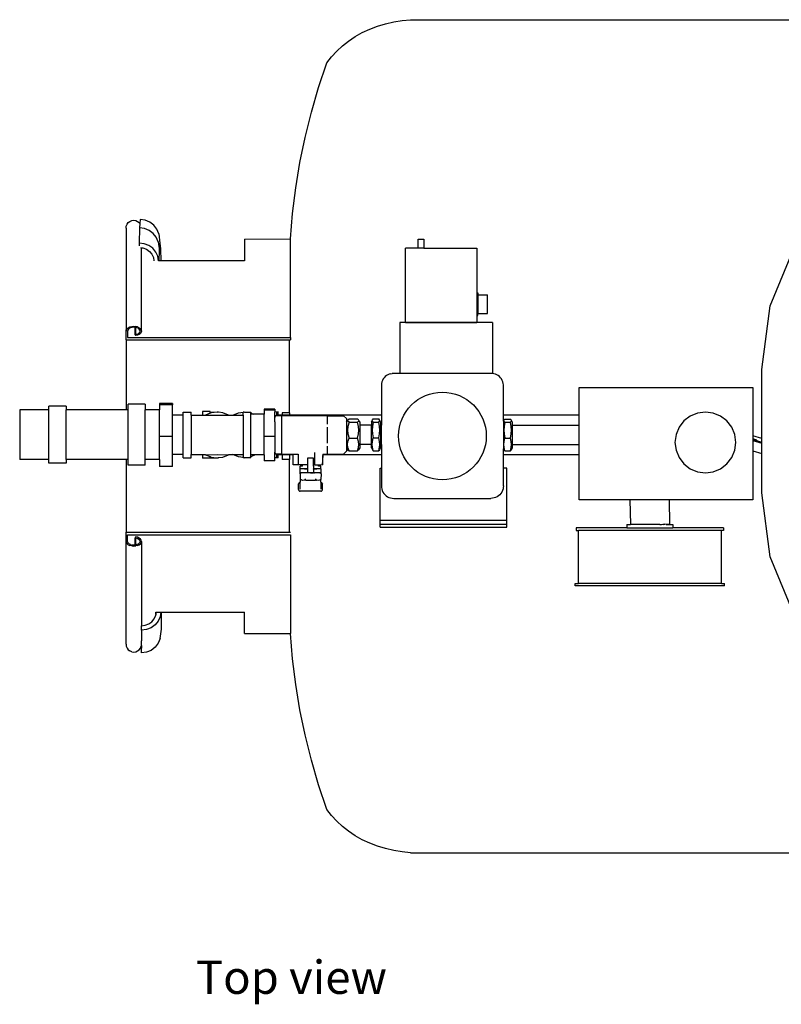
# Model space of a CAD drawing. Units: centimetres. Extents: x 30 to 203, y 18 to 75.
# Drawn here: x 30 to 55, y 18 to 50 of the extents above; entities that cross this region are included whole.
import ezdxf

# ---------------------------------------------------------------- set-up
doc = ezdxf.new("R2010")
doc.units = ezdxf.units.CM
doc.layers.add('Edges', color=7, linetype='Continuous')
doc.styles.get("Standard").update_dxf_attribs({"font": 'verdana.ttf'})

# ---------------------------------------------------------------- blocks, each defined once
blk = doc.blocks.new('Homemade Air Compressor pl')
at = {"layer": 'Edges'}
for p, q in [((-27.42, 19.462), (-27.16, 19.542)), ((-27.16, 19.542), (-26.894, 19.604)), ((-26.894, 19.604), (-26.623, 19.647)), ((-26.623, 19.647), (-26.349, 19.673)), ((-26.349, 19.673), (-7.719, 19.673)), ((-28.14, 19.124), (-27.911, 19.253)), ((-27.911, 19.253), (-27.67, 19.366)), ((-27.67, 19.366), (-27.42, 19.462)), ((-28.557, 18.823), (-28.356, 18.98)), ((-28.356, 18.98), (-28.14, 19.124)), ((-28.91, 18.47), (-28.742, 18.652)), ((-28.742, 18.652), (-28.557, 18.823)), ((-29.328, 17.477), (-29.06, 18.276)), ((-29.06, 18.276), (-28.91, 18.47)), ((-29.562, 16.671), (-29.328, 17.477)), ((-29.764, 15.858), (-29.562, 16.671)), ((-29.932, 15.04), (-29.764, 15.858)), ((-30.068, 14.218), (-29.932, 15.04)), ((-30.17, 13.393), (-30.068, 14.218)), ((-35.536, 13.044), (-35.496, 13.096)), ((-35.496, 13.096), (-35.445, 13.136)), ((-35.445, 13.136), (-35.384, 13.161)), ((-35.384, 13.161), (-35.32, 13.17)), ((-35.32, 13.17), (-35.255, 13.161)), ((-35.255, 13.161), (-35.195, 13.136)), ((-35.195, 13.136), (-35.143, 13.096)), ((-35.143, 13.096), (-35.124, 13.072)), ((-35.116, 13.199), (-35.124, 13.072)), ((-34.953, 13.178), (-35.116, 13.199)), ((-34.802, 13.114), (-34.953, 13.178)), ((-34.671, 13.013), (-34.802, 13.114)), ((-30.239, 12.565), (-30.17, 13.393)), ((-35.57, 12.918), (-35.561, 12.983)), ((-35.57, 12.918), (-35.57, 9.582)), ((-35.561, 12.983), (-35.536, 13.044)), ((-35.134, 12.927), (-35.145, 12.432)), ((-35.124, 13.072), (-35.134, 12.927)), ((-34.971, 12.906), (-35.134, 12.927)), ((-34.819, 12.845), (-34.971, 12.906)), ((-34.688, 12.748), (-34.819, 12.845)), ((-34.572, 12.882), (-34.671, 13.013)), ((-34.509, 12.728), (-34.572, 12.882)), ((-34.588, 12.621), (-34.688, 12.748)), ((-34.525, 12.474), (-34.588, 12.621)), ((-34.525, 12.474), (-34.485, 12.182)), ((-34.509, 12.728), (-34.469, 12.425)), ((-31.733, 12.564), (-30.239, 12.565)), ((-31.733, 12.564), (-31.733, 11.856)), ((-30.239, 9.369), (-30.239, 12.565)), ((-26.105, 12.555), (-25.918, 12.555)), ((-26.105, 12.265), (-26.105, 12.555)), ((-25.918, 12.555), (-25.918, 12.265)), ((-35.145, 12.432), (-35.143, 12.339)), ((-34.982, 12.412), (-35.145, 12.432)), ((-35.103, 12.285), (-35.07, 12.281)), ((-35.07, 12.281), (-35.022, 12.275)), ((-35.07, 9.582), (-35.07, 12.281)), ((-35.022, 12.275), (-34.907, 12.231)), ((-34.83, 12.354), (-34.982, 12.412)), ((-34.907, 12.231), (-34.809, 12.162)), ((-34.699, 12.263), (-34.83, 12.354)), ((-34.809, 12.162), (-34.733, 12.072)), ((-34.599, 12.143), (-34.699, 12.263)), ((-34.536, 12.004), (-34.599, 12.143)), ((-34.492, 11.856), (-34.485, 12.182)), ((-34.485, 12.182), (-34.481, 12.241)), ((-34.481, 12.241), (-34.469, 12.425)), ((-34.481, 12.241), (-34.454, 12.241)), ((-34.469, 12.425), (-34.454, 12.241)), ((-34.454, 12.241), (-34.445, 11.856)), ((-26.511, 9.853), (-26.511, 12.265)), ((-26.105, 12.265), (-26.511, 12.265)), ((-25.918, 12.265), (-26.105, 12.265)), ((-25.918, 12.265), (-24.193, 12.265)), ((-24.193, 12.265), (-24.193, 10.816)), ((-14.692, 10.403), (-13.893, 12.333)), ((-34.733, 12.072), (-34.685, 11.967)), ((-34.685, 11.967), (-34.669, 11.855)), ((-34.514, 11.854), (-34.536, 12.004)), ((-34.492, 11.856), (-34.514, 11.854)), ((-31.733, 11.856), (-34.514, 11.856)), ((-34.445, 11.856), (-34.492, 11.856)), ((-31.733, 11.856), (-34.445, 11.856)), ((-24.193, 10.816), (-24.163, 10.816)), ((-24.193, 10.816), (-24.193, 10.081)), ((-24.163, 10.816), (-24.163, 10.751)), ((-24.163, 10.751), (-23.853, 10.751)), ((-24.163, 10.751), (-24.163, 10.145)), ((-23.853, 10.145), (-23.853, 10.751)), ((-14.964, 8.333), (-14.692, 10.403)), ((-24.193, 10.081), (-24.163, 10.081)), ((-24.193, 10.081), (-24.193, 9.853)), ((-24.163, 10.145), (-23.853, 10.145)), ((-24.163, 10.081), (-24.163, 10.145)), ((-35.57, 9.582), (-35.561, 9.621)), ((-35.57, 9.299), (-35.57, 9.582)), ((-35.561, 9.621), (-35.536, 9.658)), ((-35.536, 9.658), (-35.496, 9.69)), ((-35.515, 9.614), (-35.522, 9.582)), ((-35.522, 9.582), (-35.522, 9.369)), ((-35.495, 9.644), (-35.515, 9.614)), ((-35.496, 9.69), (-35.445, 9.714)), ((-35.463, 9.669), (-35.495, 9.644)), ((-35.421, 9.689), (-35.463, 9.669)), ((-35.445, 9.714), (-35.384, 9.729)), ((-35.372, 9.701), (-35.421, 9.689)), ((-35.384, 9.729), (-35.32, 9.734)), ((-35.32, 9.705), (-35.372, 9.701)), ((-35.32, 9.734), (-35.255, 9.729)), ((-35.27, 9.701), (-35.32, 9.705)), ((-35.27, 9.462), (-35.27, 9.701)), ((-35.267, 9.701), (-35.27, 9.701)), ((-35.267, 9.701), (-35.267, 9.463)), ((-35.218, 9.689), (-35.267, 9.701)), ((-35.195, 9.714), (-35.255, 9.729)), ((-35.176, 9.669), (-35.218, 9.689)), ((-35.195, 9.714), (-35.143, 9.69)), ((-35.144, 9.644), (-35.176, 9.669)), ((-35.124, 9.614), (-35.144, 9.644)), ((-35.143, 9.69), (-35.103, 9.658)), ((-35.117, 9.582), (-35.124, 9.614)), ((-35.124, 9.55), (-35.117, 9.582)), ((-35.103, 9.658), (-35.078, 9.621)), ((-35.078, 9.621), (-35.07, 9.582)), ((-35.07, 9.582), (-35.078, 9.543)), ((-26.511, 9.853), (-26.69, 9.853)), ((-26.69, 9.853), (-26.69, 8.202)), ((-26.511, 9.843), (-26.511, 9.853)), ((-24.193, 9.853), (-26.511, 9.853)), ((-24.193, 9.843), (-26.511, 9.843)), ((-23.69, 9.853), (-24.193, 9.853)), ((-24.193, 9.853), (-24.193, 9.843)), ((-23.69, 9.853), (-23.69, 8.202)), ((-35.57, 9.299), (-30.275, 9.299)), ((-35.57, 9.299), (-35.57, 7.031)), ((-35.522, 9.369), (-30.239, 9.369)), ((-35.267, 9.463), (-35.27, 9.462)), ((-35.255, 9.435), (-35.27, 9.462)), ((-35.267, 9.463), (-35.218, 9.475)), ((-35.195, 9.45), (-35.255, 9.435)), ((-35.218, 9.475), (-35.176, 9.495)), ((-35.143, 9.474), (-35.195, 9.45)), ((-35.176, 9.495), (-35.144, 9.52)), ((-35.144, 9.52), (-35.124, 9.55)), ((-35.103, 9.506), (-35.143, 9.474)), ((-35.078, 9.543), (-35.103, 9.506)), ((-30.275, 9.299), (-30.244, 9.299)), ((-30.275, 6.931), (-30.275, 9.299)), ((-30.239, 9.369), (-30.244, 9.299)), ((-14.964, 6.094), (-14.964, 8.333)), ((-27.26, 7.982), (-27.277, 7.934)), ((-27.236, 8.027), (-27.26, 7.982)), ((-27.207, 8.068), (-27.236, 8.027)), ((-27.172, 8.105), (-27.207, 8.068)), ((-27.132, 8.137), (-27.172, 8.105)), ((-27.088, 8.163), (-27.132, 8.137)), ((-27.041, 8.183), (-27.088, 8.163)), ((-26.992, 8.196), (-27.041, 8.183)), ((-26.992, 8.196), (-26.941, 8.202)), ((-26.89, 8.202), (-26.941, 8.202)), ((-26.69, 8.202), (-26.89, 8.202)), ((-23.69, 8.202), (-26.69, 8.202)), ((-23.645, 8.195), (-23.69, 8.202)), ((-23.595, 8.182), (-23.645, 8.195)), ((-23.548, 8.163), (-23.595, 8.182)), ((-23.504, 8.137), (-23.548, 8.163)), ((-23.463, 8.105), (-23.504, 8.137)), ((-23.427, 8.068), (-23.463, 8.105)), ((-23.397, 8.027), (-23.427, 8.068)), ((-23.372, 7.982), (-23.397, 8.027)), ((-23.353, 7.934), (-23.372, 7.982)), ((-27.288, 7.884), (-27.291, 7.833)), ((-27.291, 7.833), (-27.291, 6.855)), ((-27.277, 7.934), (-27.288, 7.884)), ((-23.341, 7.884), (-23.353, 7.934)), ((-23.336, 7.833), (-23.341, 7.884)), ((-23.336, 6.855), (-23.336, 7.833)), ((-20.88, 7.749), (-15.247, 7.749)), ((-20.88, 6.855), (-20.88, 7.749)), ((-15.247, 7.749), (-15.247, 6.183)), ((-38.077, 7.031), (-39.017, 7.031)), ((-39.017, 7.031), (-39.017, 5.421)), ((-37.514, 7.149), (-38.077, 7.149)), ((-38.077, 7.031), (-38.077, 7.149)), ((-38.077, 5.421), (-38.077, 7.031)), ((-37.514, 7.149), (-37.514, 7.031)), ((-35.57, 7.031), (-37.514, 7.031)), ((-37.514, 5.421), (-37.514, 7.031)), ((-35.503, 7.031), (-35.57, 7.031)), ((-34.953, 7.216), (-35.503, 7.216)), ((-35.503, 7.031), (-35.503, 7.216)), ((-35.503, 5.421), (-35.503, 7.031)), ((-34.953, 7.216), (-34.953, 7.031)), ((-34.482, 7.031), (-34.953, 7.031)), ((-34.953, 5.421), (-34.953, 7.031)), ((-34.482, 7.234), (-34.482, 7.189)), ((-34.065, 7.234), (-34.482, 7.234)), ((-34.065, 7.189), (-34.482, 7.189)), ((-34.482, 7.189), (-34.482, 7.031)), ((-34.482, 6.169), (-34.482, 7.031)), ((-34.065, 7.234), (-34.065, 7.189)), ((-34.065, 6.853), (-34.065, 7.189)), ((-30.749, 7.05), (-31.091, 7.05)), ((-31.091, 7.05), (-31.091, 7.014)), ((-30.749, 7.05), (-30.749, 7.014)), ((-33.733, 6.853), (-34.065, 6.853)), ((-34.065, 6.169), (-34.065, 6.853)), ((-33.733, 6.853), (-33.733, 6.671)), ((-33.713, 6.955), (-33.461, 6.955)), ((-33.713, 6.671), (-33.713, 6.955)), ((-33.461, 6.853), (-33.461, 6.955)), ((-33.461, 6.853), (-33.088, 6.853)), ((-33.461, 6.853), (-33.461, 5.575)), ((-32.848, 6.974), (-33.088, 6.974)), ((-33.088, 6.974), (-33.088, 6.853)), ((-33.088, 6.853), (-32.992, 6.853)), ((-32.989, 6.856), (-32.992, 6.853)), ((-32.848, 6.914), (-32.989, 6.856)), ((-32.989, 6.856), (-32.619, 6.853)), ((-32.848, 6.914), (-32.848, 6.974)), ((-32.828, 6.923), (-32.848, 6.914)), ((-32.828, 6.957), (-32.619, 6.955)), ((-32.828, 6.923), (-32.828, 6.957)), ((-32.811, 6.93), (-32.828, 6.923)), ((-32.619, 6.955), (-32.811, 6.93)), ((-32.619, 6.955), (-32.576, 6.957)), ((-32.576, 6.949), (-32.619, 6.955)), ((-32.619, 6.853), (-32.245, 6.853)), ((-32.576, 6.957), (-32.576, 6.949)), ((-32.427, 6.93), (-32.576, 6.949)), ((-32.248, 6.855), (-32.427, 6.93)), ((-32.248, 6.855), (-32.107, 6.855)), ((-32.245, 6.853), (-32.248, 6.855)), ((-32.245, 6.853), (-32.109, 6.853)), ((-32.109, 6.853), (-32.104, 6.857)), ((-32.104, 6.857), (-31.925, 6.931)), ((-32.104, 6.857), (-31.777, 6.853)), ((-31.925, 6.931), (-31.777, 6.951)), ((-31.777, 6.955), (-31.777, 6.951)), ((-31.74, 6.955), (-31.777, 6.955)), ((-31.777, 6.853), (-31.777, 6.951)), ((-31.777, 6.853), (-31.777, 5.575)), ((-31.734, 6.957), (-31.74, 6.955)), ((-31.725, 6.955), (-31.734, 6.957)), ((-31.725, 6.955), (-31.525, 6.955)), ((-31.525, 6.955), (-31.525, 6.924)), ((-31.525, 6.924), (-31.428, 6.884)), ((-31.525, 6.884), (-31.525, 6.924)), ((-31.428, 6.884), (-31.525, 6.884)), ((-31.525, 5.564), (-31.525, 6.884)), ((-31.091, 6.884), (-31.428, 6.884)), ((-30.749, 7.014), (-31.091, 7.014)), ((-31.091, 7.014), (-31.091, 6.884)), ((-31.091, 6.178), (-31.091, 6.884)), ((-30.749, 7.014), (-30.749, 6.957)), ((-30.682, 6.956), (-30.749, 6.957)), ((-30.682, 6.953), (-30.749, 6.957)), ((-30.749, 6.774), (-30.749, 6.957)), ((-30.734, 6.83), (-30.749, 6.774)), ((-30.749, 6.636), (-30.749, 6.774)), ((-30.682, 6.828), (-30.734, 6.83)), ((-30.64, 6.957), (-30.682, 6.953)), ((-30.682, 6.953), (-30.682, 6.956)), ((-30.682, 6.857), (-30.682, 6.953)), ((-30.64, 6.857), (-30.682, 6.857)), ((-30.682, 6.857), (-30.682, 6.828)), ((-30.522, 6.83), (-30.682, 6.828)), ((-30.64, 6.857), (-30.64, 6.957)), ((-30.513, 6.855), (-30.64, 6.857)), ((-30.522, 6.834), (-30.522, 6.83)), ((-29.039, 6.834), (-30.522, 6.834)), ((-30.522, 5.599), (-30.522, 6.83)), ((-30.513, 6.931), (-30.513, 6.855)), ((-30.275, 6.931), (-30.513, 6.931)), ((-30.275, 6.855), (-30.513, 6.855)), ((-30.275, 6.931), (-30.275, 6.855)), ((-27.291, 6.855), (-30.275, 6.855)), ((-29.035, 6.836), (-29.039, 6.834)), ((-29.035, 6.836), (-28.52, 6.836)), ((-29.035, 6.567), (-29.035, 6.836)), ((-28.52, 6.836), (-28.427, 6.742)), ((-28.427, 6.742), (-28.427, 5.687)), ((-28.389, 6.679), (-28.379, 6.702)), ((-28.379, 6.702), (-28.342, 6.73)), ((-28.342, 6.73), (-28.066, 6.73)), ((-28.03, 6.702), (-28.066, 6.73)), ((-28.019, 6.679), (-28.03, 6.702)), ((-27.59, 6.682), (-27.583, 6.705)), ((-27.583, 6.705), (-27.559, 6.733)), ((-27.559, 6.733), (-27.374, 6.733)), ((-27.35, 6.705), (-27.374, 6.733)), ((-27.342, 6.682), (-27.35, 6.705)), ((-27.291, 6.855), (-27.291, 6.527)), ((-20.88, 6.855), (-23.336, 6.855)), ((-23.336, 6.658), (-23.336, 6.855)), ((-23.317, 6.701), (-23.293, 6.729)), ((-23.293, 6.729), (-23.108, 6.729)), ((-23.084, 6.701), (-23.108, 6.729)), ((-20.88, 6.527), (-20.88, 6.855)), ((-17.282, 6.823), (-17.486, 6.666)), ((-17.045, 6.921), (-17.282, 6.823)), ((-16.79, 6.955), (-17.045, 6.921)), ((-16.535, 6.921), (-16.79, 6.955)), ((-16.297, 6.823), (-16.535, 6.921)), ((-16.093, 6.666), (-16.297, 6.823)), ((-33.733, 6.671), (-33.713, 6.671)), ((-33.733, 6.671), (-33.733, 6.216)), ((-33.713, 6.216), (-33.713, 6.671)), ((-30.749, 6.636), (-30.749, 6.178)), ((-29.035, 5.945), (-29.035, 6.467)), ((-28.42, 6.639), (-28.389, 6.679)), ((-28.42, 6.639), (-28.42, 5.79)), ((-28.379, 6.655), (-28.389, 6.679)), ((-28.379, 6.489), (-28.389, 6.37)), ((-28.342, 6.627), (-28.379, 6.655)), ((-28.342, 6.627), (-28.379, 6.489)), ((-28.342, 6.627), (-28.066, 6.627)), ((-28.066, 6.627), (-28.03, 6.655)), ((-28.03, 6.489), (-28.066, 6.627)), ((-28.03, 6.655), (-28.019, 6.679)), ((-28.019, 6.37), (-28.03, 6.489)), ((-27.989, 6.639), (-28.019, 6.679)), ((-27.989, 6.639), (-27.989, 6.529)), ((-27.611, 6.527), (-27.989, 6.529)), ((-27.989, 6.529), (-27.989, 5.901)), ((-27.611, 6.641), (-27.59, 6.682)), ((-27.611, 6.641), (-27.611, 6.527)), ((-27.611, 5.901), (-27.611, 6.527)), ((-27.583, 6.658), (-27.59, 6.682)), ((-27.583, 6.492), (-27.59, 6.373)), ((-27.559, 6.63), (-27.583, 6.658)), ((-27.559, 6.63), (-27.583, 6.492)), ((-27.559, 6.63), (-27.374, 6.63)), ((-27.374, 6.63), (-27.35, 6.658)), ((-27.35, 6.492), (-27.374, 6.63)), ((-27.35, 6.658), (-27.342, 6.682)), ((-27.342, 6.373), (-27.35, 6.492)), ((-27.322, 6.641), (-27.342, 6.682)), ((-27.322, 6.641), (-27.322, 6.527)), ((-27.291, 6.527), (-27.322, 6.527)), ((-27.322, 6.527), (-27.322, 5.901)), ((-27.291, 5.901), (-27.291, 6.527)), ((-23.336, 6.658), (-23.325, 6.677)), ((-23.336, 6.658), (-23.336, 5.768)), ((-23.325, 6.677), (-23.317, 6.701)), ((-23.317, 6.654), (-23.325, 6.677)), ((-23.317, 6.488), (-23.325, 6.368)), ((-23.293, 6.626), (-23.317, 6.654)), ((-23.293, 6.626), (-23.317, 6.488)), ((-23.293, 6.626), (-23.108, 6.626)), ((-23.108, 6.626), (-23.084, 6.654)), ((-23.084, 6.488), (-23.108, 6.626)), ((-23.077, 6.677), (-23.084, 6.701)), ((-23.084, 6.654), (-23.077, 6.677)), ((-23.077, 6.368), (-23.084, 6.488)), ((-23.056, 6.637), (-23.077, 6.677)), ((-23.056, 6.637), (-23.056, 6.527)), ((-23.056, 6.527), (-20.88, 6.527)), ((-23.056, 6.527), (-23.056, 5.899)), ((-20.88, 5.899), (-20.88, 6.527)), ((-17.643, 6.462), (-17.741, 6.224)), ((-17.486, 6.666), (-17.643, 6.462)), ((-15.937, 6.462), (-16.093, 6.666)), ((-15.838, 6.224), (-15.937, 6.462)), ((-34.482, 6.169), (-34.065, 6.169)), ((-34.482, 5.421), (-34.482, 6.169)), ((-34.065, 5.575), (-34.065, 6.169)), ((-33.713, 6.216), (-33.733, 6.216)), ((-33.733, 6.216), (-33.733, 5.76)), ((-33.713, 6.214), (-33.733, 6.214)), ((-33.713, 5.76), (-33.713, 6.216)), ((-31.091, 6.178), (-30.749, 6.178)), ((-31.091, 5.564), (-31.091, 6.178)), ((-30.749, 6.178), (-30.749, 5.653)), ((-28.427, 6.214), (-28.42, 6.214)), ((-28.42, 6.214), (-28.427, 6.214)), ((-28.389, 6.37), (-28.379, 6.25)), ((-28.379, 6.25), (-28.342, 6.112)), ((-28.379, 6.001), (-28.342, 6.112)), ((-28.342, 6.112), (-28.066, 6.112)), ((-28.066, 6.112), (-28.03, 6.25)), ((-28.03, 6.001), (-28.066, 6.112)), ((-28.03, 6.25), (-28.019, 6.37)), ((-27.59, 6.373), (-27.583, 6.253)), ((-27.583, 6.253), (-27.559, 6.115)), ((-27.583, 6.004), (-27.559, 6.115)), ((-27.559, 6.115), (-27.374, 6.115)), ((-27.374, 6.115), (-27.35, 6.253)), ((-27.35, 6.004), (-27.374, 6.115)), ((-27.35, 6.253), (-27.342, 6.373)), ((-23.325, 6.368), (-23.317, 6.249)), ((-23.317, 6.249), (-23.293, 6.111)), ((-23.317, 6), (-23.293, 6.111)), ((-23.293, 6.111), (-23.108, 6.111)), ((-23.108, 6.111), (-23.084, 6.249)), ((-23.084, 6), (-23.108, 6.111)), ((-23.084, 6.249), (-23.077, 6.368)), ((-17.741, 6.224), (-17.775, 5.97)), ((-15.805, 5.97), (-15.838, 6.224)), ((-15.247, 6.183), (-15.247, 6.087)), ((-14.964, 6.094), (-15.247, 6.183)), ((-15.125, 6.049), (-15.247, 6.087)), ((-15.247, 6.087), (-15.247, 6.078)), ((-15.247, 6.078), (-15.247, 6.058)), ((-15.247, 6.078), (-15.126, 6.04)), ((-14.964, 5.967), (-14.964, 6.094)), ((-33.713, 5.76), (-33.733, 5.76)), ((-33.733, 5.76), (-33.733, 5.575)), ((-33.713, 5.473), (-33.713, 5.76)), ((-29.035, 5.592), (-29.035, 5.847)), ((-28.42, 5.79), (-28.379, 5.726)), ((-28.389, 5.905), (-28.379, 6.001)), ((-28.379, 5.809), (-28.389, 5.905)), ((-28.342, 5.698), (-28.379, 5.809)), ((-28.066, 5.698), (-28.03, 5.809)), ((-28.019, 5.905), (-28.03, 6.001)), ((-28.03, 5.809), (-28.019, 5.905)), ((-27.989, 5.79), (-28.03, 5.726)), ((-27.611, 5.901), (-27.989, 5.901)), ((-27.989, 5.901), (-27.989, 5.79)), ((-27.611, 5.793), (-27.611, 5.901)), ((-27.611, 5.793), (-27.583, 5.729)), ((-27.59, 5.908), (-27.583, 6.004)), ((-27.583, 5.812), (-27.59, 5.908)), ((-27.559, 5.702), (-27.583, 5.812)), ((-27.374, 5.702), (-27.35, 5.812)), ((-27.342, 5.908), (-27.35, 6.004)), ((-27.35, 5.812), (-27.342, 5.908)), ((-27.322, 5.793), (-27.35, 5.729)), ((-27.291, 5.901), (-27.322, 5.901)), ((-27.322, 5.901), (-27.322, 5.793)), ((-27.291, 5.901), (-27.291, 5.564)), ((-23.336, 5.768), (-23.317, 5.725)), ((-23.336, 5.564), (-23.336, 5.768)), ((-23.325, 5.904), (-23.317, 6)), ((-23.317, 5.808), (-23.325, 5.904)), ((-23.293, 5.697), (-23.317, 5.808)), ((-23.108, 5.697), (-23.084, 5.808)), ((-23.077, 5.904), (-23.084, 6)), ((-23.084, 5.808), (-23.077, 5.904)), ((-23.056, 5.788), (-23.084, 5.725)), ((-23.056, 5.899), (-20.88, 5.899)), ((-23.056, 5.899), (-23.056, 5.788)), ((-20.88, 5.564), (-20.88, 5.899)), ((-17.775, 5.97), (-17.741, 5.715)), ((-15.838, 5.715), (-15.805, 5.97)), ((-15.247, 6.058), (-15.17, 6.034)), ((-15.247, 6.058), (-15.247, 6.032)), ((-15.247, 6.032), (-15.247, 5.703)), ((-15.247, 6.032), (-14.964, 5.943)), ((-15.17, 6.034), (-15.127, 6.019)), ((-15.127, 6.019), (-15.126, 6.04)), ((-14.964, 5.967), (-15.127, 6.019)), ((-15.126, 6.04), (-15.125, 6.049)), ((-14.964, 5.943), (-14.964, 5.967)), ((-14.964, 5.911), (-14.964, 5.943)), ((-14.964, 5.614), (-14.964, 5.911)), ((-35.57, 5.429), (-35.57, 5.421)), ((-33.733, 5.575), (-34.065, 5.575)), ((-34.065, 5.194), (-34.065, 5.575)), ((-33.713, 5.473), (-33.461, 5.473)), ((-33.461, 5.575), (-33.088, 5.575)), ((-33.461, 5.473), (-33.461, 5.575)), ((-33.088, 5.575), (-33.088, 5.457)), ((-33.088, 5.575), (-32.992, 5.575)), ((-32.848, 5.457), (-33.088, 5.457)), ((-32.992, 5.575), (-32.989, 5.572)), ((-32.989, 5.572), (-32.619, 5.575)), ((-32.989, 5.572), (-32.848, 5.514)), ((-32.848, 5.457), (-32.848, 5.514)), ((-32.848, 5.514), (-32.828, 5.505)), ((-32.828, 5.505), (-32.811, 5.498)), ((-32.828, 5.505), (-32.828, 5.475)), ((-32.828, 5.475), (-32.631, 5.475)), ((-32.811, 5.498), (-32.631, 5.475)), ((-32.631, 5.475), (-32.619, 5.473)), ((-32.619, 5.575), (-32.248, 5.572)), ((-32.619, 5.473), (-32.607, 5.475)), ((-32.607, 5.475), (-32.576, 5.479)), ((-32.607, 5.475), (-32.576, 5.475)), ((-32.576, 5.479), (-32.427, 5.498)), ((-32.576, 5.479), (-32.576, 5.475)), ((-32.427, 5.498), (-32.248, 5.572)), ((-32.248, 5.572), (-32.245, 5.575)), ((-32.245, 5.575), (-32.104, 5.574)), ((-32.104, 5.574), (-31.777, 5.575)), ((-31.925, 5.5), (-32.104, 5.574)), ((-31.777, 5.48), (-31.925, 5.5)), ((-31.777, 5.575), (-31.777, 5.48)), ((-31.734, 5.475), (-31.777, 5.48)), ((-31.777, 5.473), (-31.777, 5.48)), ((-31.734, 5.475), (-31.777, 5.473)), ((-31.734, 5.475), (-31.557, 5.498)), ((-31.525, 5.473), (-31.734, 5.475)), ((-31.554, 5.498), (-31.557, 5.498)), ((-31.389, 5.564), (-31.525, 5.507)), ((-31.389, 5.564), (-31.525, 5.564)), ((-31.525, 5.507), (-31.525, 5.564)), ((-31.525, 5.473), (-31.525, 5.507)), ((-31.373, 5.57), (-31.389, 5.564)), ((-31.091, 5.564), (-31.389, 5.564)), ((-31.091, 5.564), (-31.091, 5.378)), ((-30.749, 5.653), (-30.734, 5.598)), ((-30.749, 5.475), (-30.749, 5.653)), ((-30.682, 5.475), (-30.749, 5.475)), ((-30.749, 5.378), (-30.749, 5.475)), ((-30.734, 5.598), (-30.682, 5.599)), ((-30.682, 5.599), (-30.522, 5.596)), ((-30.682, 5.576), (-30.682, 5.599)), ((-30.682, 5.564), (-30.682, 5.586)), ((-30.64, 5.574), (-30.682, 5.576)), ((-30.682, 5.564), (-30.682, 5.576)), ((-30.64, 5.564), (-30.682, 5.564)), ((-30.682, 5.475), (-30.682, 5.564)), ((-30.64, 5.475), (-30.682, 5.475)), ((-30.64, 5.586), (-30.64, 5.574)), ((-30.64, 5.564), (-30.64, 5.574)), ((-30.513, 5.564), (-30.64, 5.564)), ((-30.64, 5.475), (-30.64, 5.564)), ((-30.522, 5.599), (-30.522, 5.596)), ((-30.522, 5.599), (-30.522, 5.592)), ((-30.522, 5.592), (-30.522, 5.596)), ((-30.522, 5.592), (-30.154, 5.593)), ((-30.513, 5.586), (-30.513, 5.564)), ((-30.513, 5.564), (-30.513, 5.414)), ((-30.275, 5.564), (-30.513, 5.564)), ((-30.275, 5.586), (-30.275, 5.564)), ((-30.275, 5.564), (-30.275, 5.414)), ((-30.154, 5.564), (-30.275, 5.564)), ((-30.154, 5.564), (-30.154, 5.593)), ((-30.154, 5.593), (-29.989, 5.591)), ((-30.154, 5.246), (-30.154, 5.564)), ((-29.989, 5.591), (-29.986, 5.246)), ((-29.489, 5.462), (-29.689, 5.462)), ((-29.689, 5.462), (-29.689, 5.239)), ((-29.489, 5.239), (-29.489, 5.462)), ((-29.456, 5.648), (-29.456, 5.239)), ((-29.192, 5.544), (-29.208, 5.242)), ((-29.191, 5.564), (-29.192, 5.544)), ((-29.192, 5.245), (-29.192, 5.544)), ((-29.19, 5.591), (-29.191, 5.564)), ((-27.291, 5.564), (-29.191, 5.564)), ((-29.19, 5.591), (-29.035, 5.592)), ((-29.035, 5.592), (-28.521, 5.592)), ((-28.427, 5.687), (-28.521, 5.592)), ((-28.379, 5.726), (-28.342, 5.698)), ((-28.342, 5.698), (-28.066, 5.698)), ((-28.03, 5.726), (-28.066, 5.698)), ((-27.583, 5.729), (-27.559, 5.702)), ((-27.559, 5.702), (-27.374, 5.702)), ((-27.35, 5.729), (-27.374, 5.702)), ((-27.291, 5.564), (-27.291, 5.131)), ((-20.88, 5.564), (-23.336, 5.564)), ((-23.336, 5.131), (-23.336, 5.564)), ((-23.317, 5.725), (-23.293, 5.697)), ((-23.293, 5.697), (-23.108, 5.697)), ((-23.084, 5.725), (-23.108, 5.697)), ((-20.88, 4.113), (-20.88, 5.564)), ((-17.741, 5.715), (-17.643, 5.477)), ((-17.643, 5.477), (-17.486, 5.273)), ((-16.093, 5.273), (-15.937, 5.477)), ((-15.937, 5.477), (-15.838, 5.715)), ((-15.247, 5.703), (-15.247, 4.113)), ((-15.247, 5.703), (-14.964, 5.614)), ((-14.964, 4.333), (-14.964, 5.614)), ((-38.077, 5.421), (-39.017, 5.421)), ((-38.077, 5.303), (-38.077, 5.421)), ((-37.514, 5.303), (-38.077, 5.303)), ((-35.57, 5.421), (-37.514, 5.421)), ((-37.514, 5.421), (-37.514, 5.303)), ((-35.503, 5.421), (-35.57, 5.421)), ((-35.57, 5.421), (-35.57, 3.061)), ((-35.503, 5.236), (-35.503, 5.421)), ((-34.953, 5.236), (-35.503, 5.236)), ((-34.482, 5.421), (-34.953, 5.421)), ((-34.953, 5.236), (-34.953, 5.421)), ((-34.482, 5.421), (-34.482, 5.194)), ((-34.065, 5.194), (-34.482, 5.194)), ((-30.749, 5.378), (-31.091, 5.378)), ((-30.275, 5.414), (-30.513, 5.414)), ((-30.275, 3.061), (-30.275, 5.414)), ((-29.986, 5.246), (-30.154, 5.246)), ((-29.928, 5.241), (-29.986, 5.246)), ((-29.845, 5.24), (-29.928, 5.241)), ((-29.789, 5.111), (-29.922, 5.111)), ((-29.922, 4.984), (-29.922, 5.111)), ((-29.845, 5.198), (-29.921, 5.196)), ((-29.921, 5.121), (-29.921, 5.196)), ((-29.789, 5.118), (-29.921, 5.121)), ((-29.845, 5.198), (-29.845, 5.24)), ((-29.802, 5.239), (-29.845, 5.24)), ((-29.689, 5.239), (-29.802, 5.239)), ((-29.789, 5.111), (-29.789, 5.118)), ((-29.776, 5.117), (-29.789, 5.118)), ((-29.789, 5.105), (-29.789, 5.111)), ((-29.689, 5.111), (-29.789, 5.111)), ((-29.762, 5.107), (-29.789, 5.105)), ((-29.776, 5.117), (-29.734, 5.117)), ((-29.689, 5.108), (-29.762, 5.107)), ((-29.689, 5.117), (-29.734, 5.117)), ((-29.689, 5.239), (-29.689, 5.117)), ((-29.689, 5.117), (-29.689, 5.111)), ((-29.689, 5.111), (-29.689, 5.108)), ((-29.689, 5.108), (-29.689, 4.994)), ((-29.456, 5.239), (-29.489, 5.239)), ((-29.489, 5.199), (-29.489, 5.239)), ((-29.481, 5.2), (-29.489, 5.199)), ((-29.489, 5.199), (-29.489, 5.117)), ((-29.444, 5.117), (-29.489, 5.117)), ((-29.489, 5.111), (-29.489, 5.117)), ((-29.389, 5.111), (-29.489, 5.111)), ((-29.489, 5.108), (-29.489, 5.111)), ((-29.416, 5.107), (-29.489, 5.108)), ((-29.489, 5.108), (-29.489, 4.994)), ((-29.481, 5.2), (-29.478, 5.199)), ((-29.456, 5.236), (-29.456, 5.239)), ((-29.349, 5.236), (-29.456, 5.236)), ((-29.444, 5.117), (-29.402, 5.117)), ((-29.389, 5.105), (-29.416, 5.107)), ((-29.389, 5.118), (-29.402, 5.117)), ((-29.257, 5.122), (-29.389, 5.118)), ((-29.389, 5.111), (-29.389, 5.118)), ((-29.389, 5.105), (-29.389, 5.111)), ((-29.256, 5.111), (-29.389, 5.111)), ((-29.333, 5.237), (-29.349, 5.236)), ((-29.257, 5.196), (-29.335, 5.198)), ((-29.208, 5.242), (-29.333, 5.237)), ((-29.333, 5.196), (-29.333, 5.237)), ((-29.257, 5.122), (-29.257, 5.196)), ((-29.256, 5.111), (-29.256, 4.984)), ((-29.192, 5.245), (-29.208, 5.242)), ((-27.328, 3.44), (-27.328, 5.131)), ((-27.328, 5.131), (-27.291, 5.131)), ((-27.291, 5.131), (-27.291, 4.568)), ((-23.336, 4.568), (-23.336, 5.131)), ((-23.227, 5.131), (-23.336, 5.131)), ((-23.227, 3.44), (-23.227, 5.131)), ((-17.486, 5.273), (-17.282, 5.116)), ((-17.282, 5.116), (-17.045, 5.018)), ((-16.535, 5.018), (-16.297, 5.116)), ((-16.297, 5.116), (-16.093, 5.273)), ((-29.929, 4.957), (-29.922, 4.96)), ((-29.929, 4.957), (-29.929, 4.774)), ((-29.922, 4.96), (-29.922, 4.984)), ((-29.882, 4.984), (-29.922, 4.984)), ((-29.882, 4.984), (-29.922, 4.96)), ((-29.71, 4.983), (-29.882, 4.984)), ((-29.71, 4.994), (-29.689, 4.994)), ((-29.699, 4.983), (-29.71, 4.983)), ((-29.692, 4.983), (-29.699, 4.983)), ((-29.689, 4.983), (-29.692, 4.983)), ((-29.689, 4.994), (-29.689, 4.983)), ((-29.689, 4.994), (-29.489, 4.994)), ((-29.589, 4.984), (-29.689, 4.983)), ((-29.589, 4.984), (-29.489, 4.984)), ((-29.489, 4.984), (-29.489, 4.994)), ((-29.489, 4.994), (-29.468, 4.994)), ((-29.486, 4.984), (-29.489, 4.984)), ((-29.479, 4.983), (-29.486, 4.984)), ((-29.468, 4.983), (-29.479, 4.983)), ((-29.296, 4.984), (-29.468, 4.983)), ((-29.468, 4.983), (-29.465, 4.984)), ((-29.256, 4.984), (-29.296, 4.984)), ((-29.256, 4.959), (-29.296, 4.984)), ((-29.256, 4.984), (-29.256, 4.959)), ((-29.249, 4.957), (-29.256, 4.959)), ((-29.249, 4.957), (-29.25, 4.773)), ((-17.045, 5.018), (-16.79, 4.984)), ((-16.79, 4.984), (-16.535, 5.018)), ((-29.967, 4.655), (-29.974, 4.628)), ((-29.974, 4.44), (-29.974, 4.628)), ((-29.948, 4.674), (-29.967, 4.655)), ((-29.922, 4.681), (-29.948, 4.674)), ((-29.922, 4.771), (-29.929, 4.774)), ((-29.922, 4.771), (-29.922, 4.681)), ((-29.875, 4.743), (-29.922, 4.771)), ((-29.878, 4.753), (-29.922, 4.771)), ((-29.922, 4.454), (-29.922, 4.681)), ((-29.837, 4.741), (-29.875, 4.743)), ((-29.744, 4.744), (-29.837, 4.741)), ((-29.778, 4.759), (-29.783, 4.763)), ((-29.762, 4.768), (-29.771, 4.768)), ((-29.769, 4.77), (-29.762, 4.771)), ((-29.762, 4.771), (-29.759, 4.771)), ((-29.758, 4.768), (-29.762, 4.768)), ((-29.74, 4.768), (-29.75, 4.768)), ((-29.744, 4.744), (-29.737, 4.744)), ((-29.737, 4.741), (-29.744, 4.744)), ((-29.734, 4.741), (-29.737, 4.741)), ((-29.732, 4.739), (-29.737, 4.741)), ((-29.589, 4.739), (-29.732, 4.739)), ((-29.446, 4.739), (-29.589, 4.739)), ((-29.449, 4.745), (-29.444, 4.741)), ((-29.444, 4.741), (-29.447, 4.741)), ((-29.423, 4.742), (-29.446, 4.739)), ((-29.444, 4.741), (-29.441, 4.744)), ((-29.43, 4.771), (-29.436, 4.768)), ((-29.421, 4.768), (-29.43, 4.771)), ((-29.416, 4.743), (-29.423, 4.742)), ((-29.421, 4.768), (-29.416, 4.771)), ((-29.416, 4.771), (-29.409, 4.77)), ((-29.412, 4.744), (-29.416, 4.743)), ((-29.406, 4.768), (-29.415, 4.768)), ((-29.412, 4.744), (-29.401, 4.743)), ((-29.389, 4.744), (-29.401, 4.743)), ((-29.389, 4.744), (-29.389, 4.747)), ((-29.341, 4.741), (-29.389, 4.744)), ((-29.303, 4.743), (-29.341, 4.741)), ((-29.256, 4.77), (-29.303, 4.743)), ((-29.25, 4.773), (-29.256, 4.77)), ((-29.256, 4.681), (-29.256, 4.77)), ((-29.256, 4.681), (-29.23, 4.674)), ((-29.256, 4.681), (-29.256, 4.454)), ((-29.23, 4.674), (-29.211, 4.655)), ((-29.211, 4.655), (-29.204, 4.628)), ((-29.204, 4.44), (-29.204, 4.628)), ((-27.291, 4.568), (-27.289, 4.514)), ((-27.289, 4.514), (-27.28, 4.462)), ((-23.34, 4.514), (-23.35, 4.461)), ((-23.336, 4.568), (-23.34, 4.514)), ((-29.974, 4.44), (-29.967, 4.413)), ((-29.967, 4.413), (-29.948, 4.393)), ((-29.948, 4.393), (-29.921, 4.386)), ((-29.257, 4.386), (-29.921, 4.386)), ((-29.257, 4.386), (-29.23, 4.393)), ((-29.23, 4.393), (-29.211, 4.413)), ((-29.211, 4.413), (-29.204, 4.44)), ((-27.28, 4.462), (-27.264, 4.411)), ((-27.264, 4.411), (-27.241, 4.363)), ((-27.241, 4.363), (-27.212, 4.318)), ((-27.212, 4.318), (-27.177, 4.278)), ((-27.177, 4.278), (-27.138, 4.242)), ((-27.138, 4.242), (-27.094, 4.212)), ((-27.094, 4.212), (-27.046, 4.188)), ((-27.046, 4.188), (-26.995, 4.171)), ((-26.995, 4.171), (-26.943, 4.16)), ((-26.943, 4.16), (-26.89, 4.157)), ((-26.89, 4.157), (-23.747, 4.157)), ((-23.694, 4.16), (-23.747, 4.157)), ((-23.641, 4.171), (-23.694, 4.16)), ((-23.59, 4.188), (-23.641, 4.171)), ((-23.542, 4.212), (-23.59, 4.188)), ((-23.497, 4.242), (-23.542, 4.212)), ((-23.457, 4.277), (-23.497, 4.242)), ((-23.421, 4.318), (-23.457, 4.277)), ((-23.391, 4.362), (-23.421, 4.318)), ((-23.367, 4.41), (-23.391, 4.362)), ((-23.35, 4.461), (-23.367, 4.41)), ((-14.692, 2.262), (-14.964, 4.333)), ((-19.236, 4.113), (-20.88, 4.113)), ((-19.236, 4.113), (-19.221, 3.315)), ((-17.966, 4.113), (-19.236, 4.113)), ((-17.966, 4.113), (-17.951, 3.321)), ((-15.247, 4.113), (-17.966, 4.113)), ((-27.328, 3.323), (-27.328, 3.44)), ((-23.227, 3.44), (-27.328, 3.44)), ((-27.328, 3.222), (-27.328, 3.323)), ((-27.328, 3.323), (-23.227, 3.323)), ((-27.328, 3.222), (-23.227, 3.222)), ((-23.227, 3.323), (-23.227, 3.44)), ((-23.227, 3.222), (-23.227, 3.323)), ((-20.975, 3.2), (-20.975, 3.112)), ((-19.332, 3.2), (-20.975, 3.2)), ((-19.332, 3.315), (-19.332, 3.2)), ((-19.332, 3.315), (-19.221, 3.315)), ((-19.332, 3.2), (-17.846, 3.2)), ((-18.268, 3.315), (-19.221, 3.315)), ((-18.268, 3.315), (-18.244, 3.315)), ((-18.244, 3.315), (-18.217, 3.315)), ((-18.217, 3.315), (-18.168, 3.316)), ((-18.168, 3.316), (-18.119, 3.317)), ((-18.168, 3.316), (-18.136, 3.315)), ((-18.136, 3.315), (-18.119, 3.317)), ((-18.119, 3.317), (-18.103, 3.318)), ((-18.064, 3.315), (-18.103, 3.318)), ((-18.064, 3.315), (-18.036, 3.319)), ((-18.064, 3.315), (-17.846, 3.315)), ((-18.036, 3.319), (-17.951, 3.321)), ((-17.846, 3.315), (-17.846, 3.2)), ((-16.203, 3.2), (-17.846, 3.2)), ((-16.203, 3.2), (-16.203, 3.112)), ((-35.57, 3.061), (-30.275, 3.061)), ((-35.57, 2.764), (-35.57, 3.061)), ((-35.522, 2.977), (-30.239, 2.977)), ((-35.522, 2.764), (-35.522, 2.977)), ((-35.255, 2.911), (-35.27, 2.883)), ((-35.267, 2.883), (-35.27, 2.883)), ((-35.27, 2.644), (-35.27, 2.883)), ((-35.267, 2.883), (-35.267, 2.645)), ((-35.267, 2.883), (-35.218, 2.871)), ((-35.195, 2.896), (-35.255, 2.911)), ((-35.143, 2.871), (-35.195, 2.896)), ((-30.275, 3.061), (-30.244, 3.061)), ((-30.239, 2.977), (-30.239, -0.219)), ((-20.975, 3.112), (-20.906, 3.112)), ((-20.906, 1.403), (-20.906, 3.112)), ((-16.272, 3.112), (-20.906, 3.112)), ((-16.272, 1.403), (-16.272, 3.112)), ((-16.203, 3.112), (-16.272, 3.112)), ((-35.57, 2.764), (-35.561, 2.724)), ((-35.57, -0.572), (-35.57, 2.764)), ((-35.561, 2.724), (-35.536, 2.688)), ((-35.536, 2.688), (-35.496, 2.656)), ((-35.515, 2.732), (-35.522, 2.764)), ((-35.495, 2.702), (-35.515, 2.732)), ((-35.496, 2.656), (-35.445, 2.632)), ((-35.463, 2.677), (-35.495, 2.702)), ((-35.421, 2.657), (-35.463, 2.677)), ((-35.384, 2.617), (-35.445, 2.632)), ((-35.421, 2.657), (-35.372, 2.645)), ((-35.384, 2.617), (-35.32, 2.612)), ((-35.32, 2.64), (-35.372, 2.645)), ((-35.27, 2.644), (-35.32, 2.64)), ((-35.32, 2.612), (-35.255, 2.617)), ((-35.267, 2.645), (-35.27, 2.644)), ((-35.218, 2.657), (-35.267, 2.645)), ((-35.195, 2.632), (-35.255, 2.617)), ((-35.218, 2.871), (-35.176, 2.851)), ((-35.176, 2.677), (-35.218, 2.657)), ((-35.195, 2.632), (-35.143, 2.656)), ((-35.176, 2.851), (-35.144, 2.826)), ((-35.144, 2.702), (-35.176, 2.677)), ((-35.144, 2.826), (-35.124, 2.796)), ((-35.124, 2.732), (-35.144, 2.702)), ((-35.103, 2.84), (-35.143, 2.871)), ((-35.143, 2.656), (-35.103, 2.688)), ((-35.124, 2.796), (-35.117, 2.764)), ((-35.117, 2.764), (-35.124, 2.732)), ((-35.078, 2.803), (-35.103, 2.84)), ((-35.103, 2.688), (-35.078, 2.724)), ((-35.07, 2.764), (-35.078, 2.803)), ((-35.078, 2.724), (-35.07, 2.764)), ((-35.07, 2.764), (-35.07, 0.332)), ((-13.893, 0.333), (-14.692, 2.262)), ((-21.009, 1.323), (-21.009, 1.403)), ((-21.009, 1.403), (-20.906, 1.403)), ((-16.169, 1.323), (-21.009, 1.323)), ((-16.272, 1.403), (-20.906, 1.403)), ((-16.272, 1.403), (-16.169, 1.403)), ((-16.169, 1.323), (-16.169, 1.403)), ((-35.07, 0.332), (-35.068, 0.03)), ((-34.657, 0.249), (-34.61, 0.354)), ((-34.602, 0.407), (-34.61, 0.354)), ((-34.604, 0.468), (-34.594, 0.468)), ((-34.602, 0.407), (-34.604, 0.468)), ((-34.604, 0.396), (-34.604, 0.468)), ((-34.604, 0.468), (-34.604, 0.396)), ((-34.604, 0.468), (-34.604, 0.396)), ((-34.604, 0.396), (-34.604, 0.468)), ((-34.604, 0.468), (-31.734, 0.468)), ((-34.594, 0.468), (-34.602, 0.407)), ((-34.594, 0.468), (-34.439, 0.468)), ((-34.439, 0.468), (-34.46, 0.317)), ((-34.439, 0.468), (-34.421, 0.468)), ((-34.423, 0.133), (-34.421, 0.468)), ((-34.421, 0.468), (-31.734, 0.468)), ((-31.734, -0.219), (-31.734, 0.468)), ((-35.07, -0.001), (-35.068, 0.03)), ((-35.068, 0.03), (-34.945, 0.045)), ((-34.945, 0.045), (-34.831, 0.089)), ((-34.831, 0.089), (-34.733, 0.158)), ((-34.623, 0.057), (-34.753, -0.036)), ((-34.733, 0.158), (-34.657, 0.249)), ((-34.523, 0.177), (-34.623, 0.057)), ((-34.46, 0.317), (-34.523, 0.177)), ((-34.425, -0.08), (-34.423, 0.133)), ((-35.068, -0.113), (-35.07, -0.001)), ((-35.068, -0.113), (-35.07, -0.342)), ((-34.905, -0.094), (-35.068, -0.113)), ((-34.753, -0.036), (-34.905, -0.094)), ((-34.465, -0.384), (-34.425, -0.08)), ((-31.734, -0.219), (-30.239, -0.219)), ((-30.17, -1.047), (-30.239, -0.219)), ((-35.57, -0.572), (-35.561, -0.637)), ((-35.561, -0.637), (-35.536, -0.698)), ((-35.103, -0.698), (-35.078, -0.637)), ((-35.078, -0.637), (-35.074, -0.609)), ((-35.073, -0.697), (-35.078, -0.637)), ((-35.074, -0.609), (-35.07, -0.576)), ((-35.074, -0.609), (-35.07, -0.614)), ((-35.07, -0.614), (-35.073, -0.697)), ((-35.07, -0.342), (-35.07, -0.461)), ((-35.07, -0.576), (-35.07, -0.461)), ((-34.528, -0.537), (-34.628, -0.668)), ((-34.465, -0.384), (-34.528, -0.537)), ((-35.536, -0.698), (-35.496, -0.75)), ((-35.496, -0.75), (-35.445, -0.79)), ((-35.384, -0.816), (-35.445, -0.79)), ((-35.384, -0.816), (-35.32, -0.824)), ((-35.32, -0.824), (-35.255, -0.816)), ((-35.255, -0.816), (-35.195, -0.79)), ((-35.195, -0.79), (-35.143, -0.75)), ((-35.143, -0.75), (-35.103, -0.698)), ((-35.073, -0.854), (-35.073, -0.697)), ((-34.911, -0.832), (-35.073, -0.854)), ((-34.759, -0.769), (-34.911, -0.832)), ((-34.628, -0.668), (-34.759, -0.769)), ((-30.068, -1.872), (-30.17, -1.047)), ((-29.932, -2.694), (-30.068, -1.872)), ((-29.764, -3.512), (-29.932, -2.694)), ((-29.562, -4.325), (-29.764, -3.512)), ((-29.328, -5.131), (-29.562, -4.325)), ((-29.06, -5.931), (-29.328, -5.131)), ((-28.91, -6.124), (-29.06, -5.931)), ((-28.742, -6.306), (-28.91, -6.124)), ((-28.557, -6.477), (-28.742, -6.306)), ((-28.356, -6.635), (-28.557, -6.477)), ((-28.14, -6.778), (-28.356, -6.635)), ((-27.911, -6.907), (-28.14, -6.778)), ((-27.67, -7.02), (-27.911, -6.907)), ((-27.42, -7.117), (-27.67, -7.02)), ((-27.16, -7.196), (-27.42, -7.117)), ((-26.894, -7.258), (-27.16, -7.196)), ((-26.623, -7.302), (-26.894, -7.258)), ((-26.349, -7.327), (-26.623, -7.302)), ((-26.349, -7.327), (-7.719, -7.327))]:
    blk.add_line(p, q, dxfattribs=at)
blk.add_circle((-25.314, 6.179), 1.421, dxfattribs=at)

msp = doc.modelspace()

# ---------------------------------------------------------------- block references
msp.add_blockref('Homemade Air Compressor pl', (69.215, 30.453))

# ---------------------------------------------------------------- texts
msp.add_text('Top view', height=1.0809).set_placement((35.909, 18.548))

doc.saveas('drawing.dxf')
